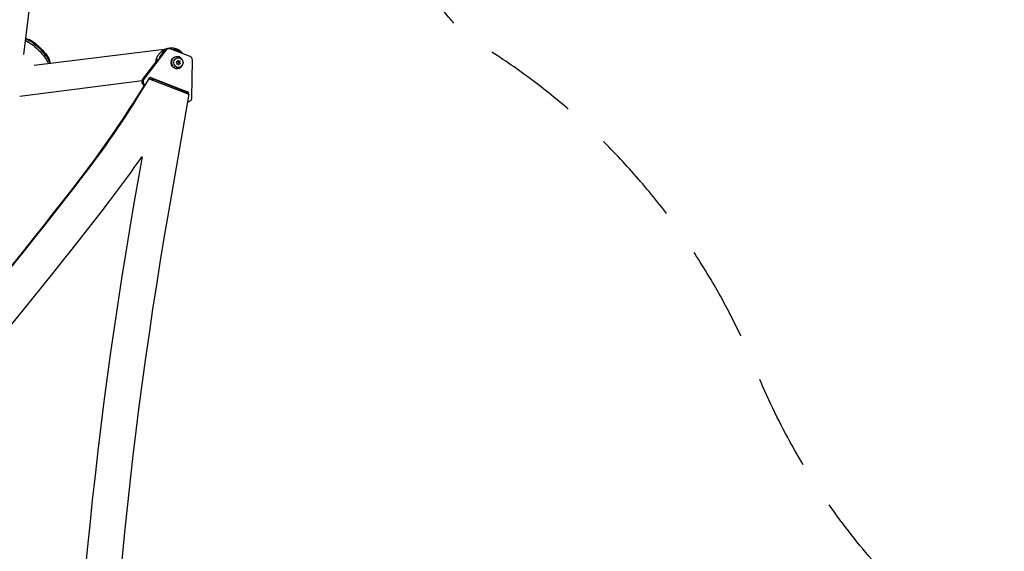
# Model space of a CAD drawing. Units: millimetres. Extents: x -5019 to 5713, y -5766 to 4073.
# Drawn here: x 689 to 1998, y 49 to 755 of the extents above; entities that cross this region are included whole.
import ezdxf

# ---------------------------------------------------------------- set-up
doc = ezdxf.new("R2010")
doc.units = ezdxf.units.MM
doc.header["$LTSCALE"] = 20
doc.linetypes.add('HIDDEN', pattern=[9.525, 6.35, -3.175])
doc.layers.add('2d', color=230, linetype='Continuous')
doc.layers.add('ASTM-BufferZone', color=240, linetype='HIDDEN')

msp = doc.modelspace()

# ---------------------------------------------------------------- linework, layer by layer
at = {"layer": '2d'}
for p, q in [((716, 883.1), (694.1, 708.6)), ((698.8, 729.1), (696.7, 729.2)), ((708.6, 694.1), (888.1, 716.6)), ((883.8, 714.4), (854.3, 675.6)), ((878.9, 710.2), (882.1, 714.4)), ((883.8, 714.4), (882.1, 714.4)), ((887.5, 716.3), (885.8, 716.3)), ((915.6, 705.7), (889.1, 716)), ((729.1, 698.8), (729.2, 696.7)), ((852.6, 675.6), (873, 702.4)), ((899, 699), (897.1, 698.8)), ((897.1, 698.8), (898.5, 697.4)), ((898.5, 697.4), (897.7, 695.5)), ((897.7, 695.5), (899.5, 696)), ((897.8, 705.7), (898.4, 705.7)), ((897.8, 695.8), (898.5, 696)), ((900.1, 704.2), (898.4, 704.2)), ((898.5, 696), (899.5, 696)), ((899.5, 701), (899, 699)), ((899.6, 699.3), (899.2, 699.8)), ((900.6, 699.3), (899.5, 701)), ((899.5, 696), (900.6, 694.4)), ((899.6, 699.3), (900.6, 699.3)), ((899.9, 695.5), (900.1, 696.3)), ((900.1, 696.3), (902, 696.5)), ((900.1, 696.3), (901.1, 696.3)), ((902.5, 699.8), (900.6, 699.3)), ((900.6, 694.4), (901.1, 696.3)), ((900.7, 698), (901.3, 699.5)), ((900.7, 698), (901.7, 698)), ((902, 696.5), (900.7, 698)), ((901.1, 696.3), (903, 696.5)), ((901.7, 698), (902.5, 699.8)), ((903, 696.5), (901.7, 698)), ((902, 696.5), (903, 696.5)), ((917.9, 651), (918.7, 700.9)), ((897.8, 689.7), (898.4, 689.7)), ((900.1, 691.2), (898.4, 691.2)), ((689.2, 653.3), (851.7, 673.7)), ((854.3, 675.6), (852.6, 675.6)), ((855, 667.6), (854.6, 667.7)), ((855, 667.7), (854.6, 667.7)), ((861.1, 676.2), (860.5, 676.2)), ((861.1, 676.2), (913.8, 655.8)), ((863.5, 677.7), (861.9, 677.7)), ((861.9, 677.7), (910.4, 658.9)), ((863.5, 677.7), (912.1, 658.9)), ((863.5, 675.2), (867.1, 675.7)), ((913.8, 655.8), (886.8, 499.4)), ((912.1, 658.9), (910.4, 658.9)), ((913.2, 646.1), (912.1, 646.1)), ((851.7, 572.6), (840.5, 508.4)), ((773.6, 547.3), (772.6, 547.3)), ((840, 508.4), (840.5, 508.4))]:
    msp.add_line(p, q, dxfattribs=at)
at = {"layer": '2d', "extrusion": (0, 0, -1)}
for centre, major_axis, ratio, start_param, end_param in [((709.8, 709.8), (-17.1, 17.1), 0.258872, 0.460282, 2.682031), ((711.5, 711.5), (-17.1, 17.1), 0.258872, 0.324032, 2.818487), ((712.9, 712.9), (-15.7, 15.7), 0.258872, 0.271325, 2.870267), ((885.8, 711.3), (0, 5), 0.93983, -0.890126, 0), ((897.8, 697.7), (0, 8), 0.93983, 3.141593, 6.283185), ((862.7, 675.4), (0, 2.5), 0.93983, -1.487754, 0.349058)]:
    msp.add_ellipse(centre, major_axis=major_axis, ratio=ratio, start_param=start_param, end_param=end_param, dxfattribs=at)
at = {"layer": '2d'}
for centre, major_axis, ratio, start_param, end_param in [((887.5, 711.3), (0, 5), 0.93983, -0.349058, 0.890126), ((898.4, 697.7), (0, 8), 0.93983, -1.043735, 4.185345), ((914, 701), (0, 5), 0.93983, 4.694943, 5.934127), ((898.4, 697.7), (0, 6.5), 0.940688, 3.139611, 3.141593), ((-163.3, 1364.6), (0, 1288.2), 0.93983, 4.025133, 4.141114), ((-162.7, 1364.6), (0, 1288.2), 0.93983, 4.025133, 4.141114), ((-162.8, 1364.6), (0, 1288.2), 0.93983, 4.025133, 4.141114), ((-162.2, 1364.6), (0, 1288.2), 0.93983, 4.025133, 4.148638), ((856.2, 672.4), (0, 5), 0.93983, 0.890126, 2.792534), ((857.9, 672.4), (0, 5), 0.93983, 0.890126, 2.670644), ((-162.7, 1364.6), (0, 1288.2), 0.93983, 4.148244, 4.148638), ((-162.8, 1364.6), (0, 1288.2), 0.93983, 4.148314, 4.148638), ((909.6, 656.6), (0, 2.5), 0.93983, 4.682001, 5.934127), ((911.3, 656.6), (0, 2.5), 0.93983, 4.428026, 5.934127), ((913.2, 651.1), (0, 5), 0.93983, 2.925145, 4.694943), ((-162.2, 1364.6), (0, 1338.2), 0.93983, 4.025133, 4.079173), ((-4486, 5139.6), (0.1, 7238.6), 0.93983, 3.83855, 4.025133), ((-4485.5, 5139.6), (0.1, 7238.6), 0.93983, 3.83855, 4.025133), ((-4485.5, 5139.6), (0.1, 7238.6), 0.93983, 3.83855, 4.025133), ((-4485, 5139.6), (0.1, 7238.6), 0.93983, 3.83855, 4.025133), ((-4485, 5139.6), (0.1, 7288.6), 0.93983, 3.83855, 4.025133), ((6214.1, -543.5), (0.1, 5813.6), 0.93983, 1.388868, 1.751716), ((6214.1, -543.5), (0.1, 5763.6), 0.93983, 1.388868, 1.751716)]:
    msp.add_ellipse(centre, major_axis=major_axis, ratio=ratio, start_param=start_param, end_param=end_param, dxfattribs=at)
msp.add_ellipse((900.1, 697.7), major_axis=(0, 6.5), ratio=0.940689, dxfattribs=at)
for points, weights in [([(883, 715.3), (875.3, 712.3), (870.3, 705.8), (869.7, 698)], [0.531432796115, 0.481594808215, 0.491021951283, 0.559714225318]), ([(879.2, 710), (876.8, 708), (875.1, 705.5), (874.1, 703)], [0.537213292459, 0.563304276019, 0.603114942351, 0.656645291452]), ([(903.1, 712.5), (898.9, 715.9), (893, 717.8), (886.1, 716.3)], [1, 0.778687879059, 0.63084434043, 0.556469384116]), ([(904.1, 710.1), (901.1, 713), (896.9, 714.8), (892.1, 714.8)], [0.644830535702, 0.569717616044, 0.523821346067, 0.50714172577]), ([(906, 709.4), (905.1, 710.6), (904.1, 711.6), (903.1, 712.5)], [0.819051670628, 0.872621793119, 0.93293790291, 1])]:
    msp.add_rational_spline(points, weights, degree=3, dxfattribs=at)
at = {"layer": 'ASTM-BufferZone', "flags": 128}
msp.add_lwpolyline([(1298.1, -4058.6, 1.228247), (3041.6, -3350.9, 0.068866), (3556.1, -2978.5), (4042.9, -2491.7), (4320.9, -2217.1), (4526.3, -2014.3, 0.413647), (4527.1, -728.6), (4095, -295, 0.342819), (2987.2, -154.2, -0.457797), (1667.2, 290, 0.158117), (1304.9, 719, -0.464422), (1260.6, 1021.4, 0.823), (115, 2519.2, -0.382868), (-142.3, 2591, 0.215334), (-769.3, 3000.9, 0.102236), (-1126, 3092.4, 0.168667), (-1722.7, 3112, 0.437536), (-2391, 1954.4, 0.026586), (-2364.7, 1861.3, -0.506088), (-3212.1, 644.7, 0.406791), (-4099, -265), (-4099, -817, 0.414214), (-3189, -1727), (-1794.1, -1727, 0.141493), (-1340.7, -2007.3, 0.304911), (-440.6, -2477.4, -0.455146), (-218.6, -2681.6, 0.275228), (245.6, -3511.4), (1005.6, -3950.2, 0.084539)], format="xyb", close=True, dxfattribs=at)

doc.saveas('drawing.dxf')
